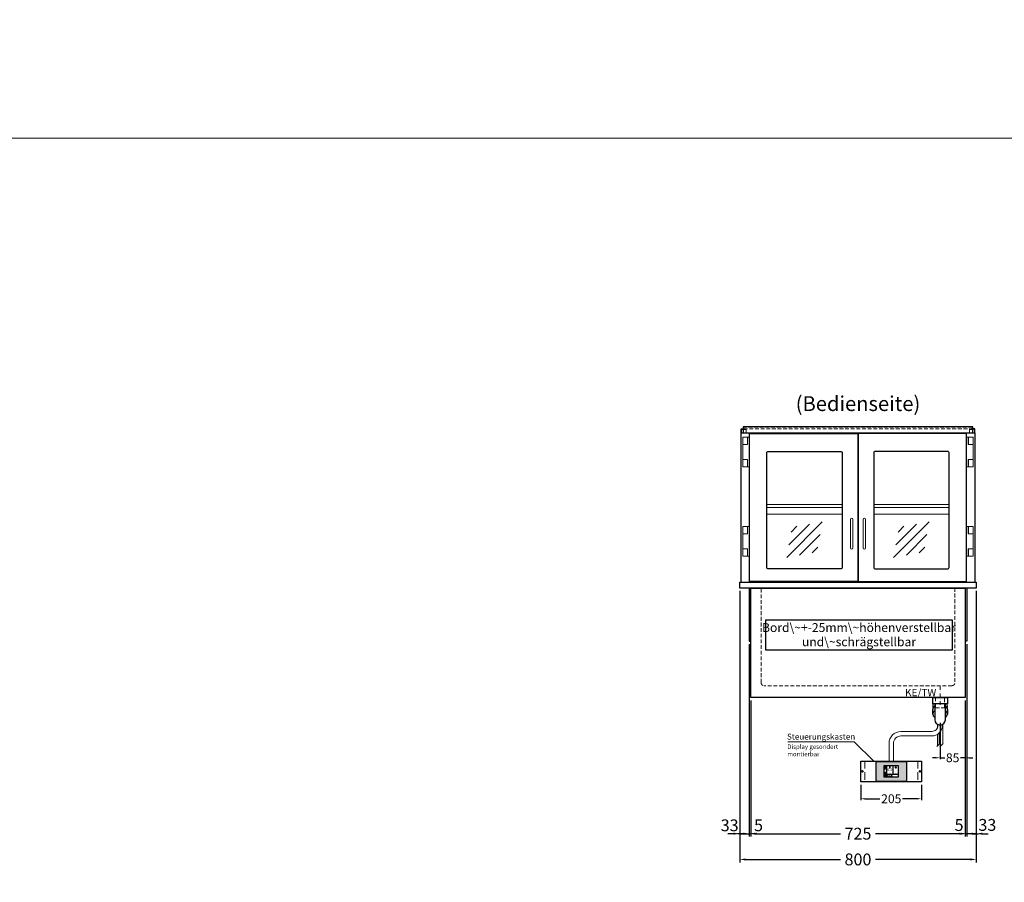
# Model space of a CAD drawing. Units: millimetres. Extents: x 32770 to 131270, y -55837 to 13563.
# Drawn here: x 48841 to 52170, y -38351 to -35437 of the extents above; entities that cross this region are included whole.
import ezdxf
from ezdxf.enums import TextEntityAlignment as Align

# ---------------------------------------------------------------- set-up
doc = ezdxf.new("R2010")
doc.units = ezdxf.units.MM
doc.header["$LTSCALE"] = 2
doc.header["$PDMODE"] = 34
doc.header["$PDSIZE"] = 5
for name, pattern in [('AUSGEZOGEN', [0]), ('STRICHPUNKT2', [12.7, 6.35, -3.175, 0, -3.175]), ('VERDECKT', [9.525, 6.35, -3.175])]:
    doc.linetypes.add(name, pattern=pattern)
for name, color, linetype, lineweight in [('A_BEMASSUNG', 1, 'Continuous', 13), ('A_HILFSLINIEN', 7, 'Continuous', 13), ('A_MITTE', 2, 'STRICHPUNKT2', 13), ('A_SCHRAFFUR', 6, 'Continuous', 5), ('A_TEXT', 7, 'Continuous', 20), ('A_VERDECKT', 5, 'VERDECKT', 13), ('A_VOLL', 3, 'Continuous', 30)]:
    doc.layers.add(name, color=color, linetype=linetype, lineweight=lineweight)
doc.styles.add('ARIAL', font='arial.ttf')
doc.styles.add('Arial_0', font='arial.ttf')
doc.styles.add('Arial_35', font='arial.ttf', dxfattribs={"height": 35})
doc.dimstyles.new('STANDARD_Bemassung', dxfattribs={"dimtxt": 40, "dimasz": 20, "dimexe": 10, "dimexo": 10, "dimgap": 15, "dimtad": 0, "dimdec": 0, "dimdsep": 46, "dimtxsty": 'ARIAL', "dimcen": 0.09, "dimclrt": 7, "dimazin": 0, "dimtfac": 1, "dimtdec": 0, "dimtmove": 2, "dimatfit": 3, "dimfxl": 1, "dimtolj": 1, "dimtzin": 0, "dimarcsym": 0})
doc.dimstyles.new('STANDARD_klein', dxfattribs={"dimtxt": 30, "dimasz": 10, "dimexe": 5, "dimexo": 10, "dimgap": 5, "dimtad": 0, "dimdec": 0, "dimdsep": 46, "dimtxsty": 'Arial_0', "dimcen": 0.09, "dimclrt": 7, "dimazin": 2, "dimtm": 1e-09, "dimtfac": 1, "dimtdec": 0, "dimtmove": 2, "dimatfit": 3, "dimfxl": 1, "dimtolj": 1, "dimtzin": 0, "dimarcsym": 0})

# ---------------------------------------------------------------- blocks, each defined once
blk = doc.blocks.new('*D249')
at = {"layer": 'A_BEMASSUNG', "color": 0, "lineweight": -2, "ltscale": 2, "transparency": 16777216}
for p, q in [((51275.3, -37366.7), (51275.3, -38283.7)), ((52075.3, -37366.7), (52075.3, -38283.7)), ((51295.3, -38273.7), (51616.1, -38273.7)), ((52055.3, -38273.7), (51734.4, -38273.7))]:
    blk.add_line(p, q, dxfattribs=at)
at = {"layer": 'A_BEMASSUNG', "color": 0, "ltscale": 2, "transparency": 16777216}
for points in [[(51295.3, -38270.4), (51295.3, -38277.1), (51275.3, -38273.7)], [(52055.3, -38270.4), (52055.3, -38277.1), (52075.3, -38273.7)]]:
    blk.add_solid(points, dxfattribs=at)
at = {"layer": 'DEFPOINTS', "color": 0, "ltscale": 2, "transparency": 16777216}
for p in [(51275.3, -37356.7), (52075.3, -37356.7), (52075.3, -38273.7)]:
    blk.add_point(p, dxfattribs=at)
at = {"layer": 'A_BEMASSUNG', "color": 7, "ltscale": 2, "transparency": 16777216, "insert": (51675.3, -38273.7), "char_height": 40, "attachment_point": 5, "style": 'ARIAL'}
blk.add_mtext('\\A1;800', dxfattribs=at)
blk = doc.blocks.new('*D250')
at = {"layer": 'A_BEMASSUNG', "color": 0, "lineweight": -2, "ltscale": 2, "transparency": 16777216}
for p, q in [((51275.3, -37366.7), (51275.3, -38196.7)), ((51307.8, -37546.7), (51307.8, -38196.7)), ((51255.3, -38186.7), (51235.3, -38186.7)), ((51275.3, -38186.7), (51307.8, -38186.7)), ((51327.8, -38186.7), (51347.8, -38186.7))]:
    blk.add_line(p, q, dxfattribs=at)
at = {"layer": 'A_BEMASSUNG', "color": 0, "ltscale": 2, "transparency": 16777216}
for points in [[(51255.3, -38183.4), (51255.3, -38190), (51275.3, -38186.7)], [(51327.8, -38183.4), (51327.8, -38190), (51307.8, -38186.7)]]:
    blk.add_solid(points, dxfattribs=at)
at = {"layer": 'DEFPOINTS', "color": 0, "ltscale": 2, "transparency": 16777216}
for p in [(51275.3, -37356.7), (51307.8, -37536.7), (51307.8, -38186.7)]:
    blk.add_point(p, dxfattribs=at)
at = {"layer": 'A_BEMASSUNG', "color": 7, "ltscale": 2, "transparency": 16777216, "insert": (51241.4, -38158.5), "char_height": 40, "attachment_point": 5, "style": 'ARIAL'}
blk.add_mtext('\\A1;33', dxfattribs=at)
blk = doc.blocks.new('*D251')
at = {"layer": 'A_BEMASSUNG', "color": 0, "lineweight": -2, "ltscale": 2, "transparency": 16777216}
for p, q in [((51307.8, -37546.7), (51307.8, -38196.7)), ((51312.8, -37736.7), (51312.8, -38196.7)), ((51287.8, -38186.7), (51267.8, -38186.7)), ((51307.8, -38186.7), (51312.8, -38186.7)), ((51332.8, -38186.7), (51352.8, -38186.7))]:
    blk.add_line(p, q, dxfattribs=at)
at = {"layer": 'A_BEMASSUNG', "color": 0, "ltscale": 2, "transparency": 16777216}
for points in [[(51287.8, -38183.4), (51287.8, -38190), (51307.8, -38186.7)], [(51332.8, -38183.4), (51332.8, -38190), (51312.8, -38186.7)]]:
    blk.add_solid(points, dxfattribs=at)
at = {"layer": 'DEFPOINTS', "color": 0, "ltscale": 2, "transparency": 16777216}
for p in [(51307.8, -37536.7), (51312.8, -37726.7), (51312.8, -38186.7)]:
    blk.add_point(p, dxfattribs=at)
at = {"layer": 'A_BEMASSUNG', "color": 7, "ltscale": 2, "transparency": 16777216, "insert": (51339.1, -38158.4), "char_height": 40, "attachment_point": 5, "style": 'ARIAL'}
blk.add_mtext('\\A1;5', dxfattribs=at)
blk = doc.blocks.new('*D252')
at = {"layer": 'A_BEMASSUNG', "color": 0, "lineweight": -2, "ltscale": 2, "transparency": 16777216}
for p, q in [((51312.8, -37736.7), (51312.8, -38196.7)), ((52037.8, -37736.7), (52037.8, -38196.7)), ((51332.8, -38186.7), (51616.1, -38186.7)), ((52017.8, -38186.7), (51734.4, -38186.7))]:
    blk.add_line(p, q, dxfattribs=at)
at = {"layer": 'A_BEMASSUNG', "color": 0, "ltscale": 2, "transparency": 16777216}
for points in [[(51332.8, -38183.4), (51332.8, -38190), (51312.8, -38186.7)], [(52017.8, -38183.4), (52017.8, -38190), (52037.8, -38186.7)]]:
    blk.add_solid(points, dxfattribs=at)
at = {"layer": 'DEFPOINTS', "color": 0, "ltscale": 2, "transparency": 16777216}
for p in [(51312.8, -37726.7), (52037.8, -37726.7), (52037.8, -38186.7)]:
    blk.add_point(p, dxfattribs=at)
at = {"layer": 'A_BEMASSUNG', "color": 7, "ltscale": 2, "transparency": 16777216, "insert": (51675.3, -38186.7), "char_height": 40, "attachment_point": 5, "style": 'ARIAL'}
blk.add_mtext('\\A1;725', dxfattribs=at)
blk = doc.blocks.new('*D253')
at = {"layer": 'A_BEMASSUNG', "color": 0, "lineweight": -2, "ltscale": 2, "transparency": 16777216}
for p, q in [((52075.3, -37366.7), (52075.3, -38196.7)), ((52042.8, -37546.7), (52042.8, -38196.7)), ((52022.8, -38186.7), (52002.8, -38186.7)), ((52075.3, -38186.7), (52042.8, -38186.7)), ((52095.3, -38186.7), (52115.3, -38186.7))]:
    blk.add_line(p, q, dxfattribs=at)
at = {"layer": 'A_BEMASSUNG', "color": 0, "ltscale": 2, "transparency": 16777216}
for points in [[(52022.8, -38183.4), (52022.8, -38190), (52042.8, -38186.7)], [(52095.3, -38183.4), (52095.3, -38190), (52075.3, -38186.7)]]:
    blk.add_solid(points, dxfattribs=at)
at = {"layer": 'DEFPOINTS', "color": 0, "ltscale": 2, "transparency": 16777216}
for p in [(52075.3, -37356.7), (52042.8, -37536.7), (52042.8, -38186.7)]:
    blk.add_point(p, dxfattribs=at)
at = {"layer": 'A_BEMASSUNG', "color": 7, "ltscale": 2, "transparency": 16777216, "insert": (52112.6, -38157.1), "char_height": 40, "attachment_point": 5, "style": 'ARIAL'}
blk.add_mtext('\\A1;33', dxfattribs=at)
blk = doc.blocks.new('*D254')
at = {"layer": 'A_BEMASSUNG', "color": 0, "lineweight": -2, "ltscale": 2, "transparency": 16777216}
for p, q in [((52042.8, -37546.7), (52042.8, -38196.7)), ((52037.8, -37736.7), (52037.8, -38196.7)), ((52017.8, -38186.7), (51997.8, -38186.7)), ((52042.8, -38186.7), (52037.8, -38186.7)), ((52062.8, -38186.7), (52082.8, -38186.7))]:
    blk.add_line(p, q, dxfattribs=at)
at = {"layer": 'A_BEMASSUNG', "color": 0, "ltscale": 2, "transparency": 16777216}
for points in [[(52017.8, -38183.4), (52017.8, -38190), (52037.8, -38186.7)], [(52062.8, -38183.4), (52062.8, -38190), (52042.8, -38186.7)]]:
    blk.add_solid(points, dxfattribs=at)
at = {"layer": 'DEFPOINTS', "color": 0, "ltscale": 2, "transparency": 16777216}
for p in [(52042.8, -37536.7), (52037.8, -37726.7), (52037.8, -38186.7)]:
    blk.add_point(p, dxfattribs=at)
at = {"layer": 'A_BEMASSUNG', "color": 7, "ltscale": 2, "transparency": 16777216, "insert": (52017, -38157.6), "char_height": 40, "attachment_point": 5, "style": 'ARIAL'}
blk.add_mtext('\\A1;5', dxfattribs=at)
blk = doc.blocks.new('*D802')
at = {"layer": 'A_BEMASSUNG', "color": 0, "lineweight": -2, "transparency": 16777216}
for p, q in [((52037.8, -37736.7), (52037.8, -37935.2)), ((51952.8, -37812.6), (51952.8, -37935.2)), ((51939.8, -37930.2), (51926.8, -37930.2)), ((51952.8, -37930.2), (51968.7, -37930.2)), ((52037.8, -37930.2), (52021.9, -37930.2)), ((52050.8, -37930.2), (52063.8, -37930.2))]:
    blk.add_line(p, q, dxfattribs=at)
at = {"layer": 'A_BEMASSUNG', "color": 0, "transparency": 16777216}
for points in [[(51939.8, -37928.1), (51939.8, -37932.4), (51952.8, -37930.2)], [(52050.8, -37928.1), (52050.8, -37932.4), (52037.8, -37930.2)]]:
    blk.add_solid(points, dxfattribs=at)
at = {"layer": 'DEFPOINTS', "color": 0, "transparency": 16777216}
for p in [(52037.8, -37726.7), (51952.8, -37802.6), (51952.8, -37930.2)]:
    blk.add_point(p, dxfattribs=at)
at = {"layer": 'A_BEMASSUNG', "color": 7, "transparency": 16777216, "insert": (51995.3, -37930.2), "char_height": 30, "attachment_point": 5, "style": 'Arial_0'}
blk.add_mtext('\\A1;85', dxfattribs=at)
blk = doc.blocks.new('Siphon Front')
at = {"layer": 'A_VERDECKT'}
blk.add_lwpolyline([(-15, 0), (-15, -35), (15, -35), (15, 0)], dxfattribs=at)
at = {"layer": 'A_VOLL', "color": 32, "linetype": 'ByBlock', "lineweight": -2}
blk.add_lwpolyline([(-25, 0), (25, 0), (25, -21), (-25, -21)], close=True, dxfattribs=at)
blk.add_lwpolyline([(-18, -21), (-18, -75, 1), (18, -75), (18, -21)], format="xyb", dxfattribs=at)
for points in [[(-25, -55.8), (-25, -41)], [(25, -41), (25, -55.8)]]:
    blk.add_lwpolyline(points, dxfattribs=at)
for start, end in [(156.4218, 193.5302), (346.4698, 23.5782)]:
    blk.add_arc((0, -31), 25, start, end, dxfattribs=at)
for centre, start_param, end_param in [((0, -41), 5.516191, 6.283185), ((0, -41), 3.141593, 3.908587), ((0, -55.8), 5.516191, 7.050179), ((0, -55.8), 2.374599, 3.908587)]:
    blk.add_ellipse(centre, major_axis=(-25, 0), ratio=0.707107, start_param=start_param, end_param=end_param, dxfattribs=at)
blk = doc.blocks.new('glassymbol')
at = {"layer": 'A_HILFSLINIEN', "linetype": 'AUSGEZOGEN', "lineweight": -3}
for p, q in [((-60.1, -60.1), (60.1, 60.1)), ((-52.5, -17.2), (17.2, 52.5)), ((-45, 25.7), (-25.7, 45)), ((-17.2, -52.5), (52.5, 17.2)), ((25.7, -45), (45, -25.7))]:
    blk.add_line(p, q, dxfattribs=at)
blk = doc.blocks.new('*D1862')
at = {"layer": 'A_BEMASSUNG', "color": 0, "lineweight": -2, "transparency": 16777216}
for p, q in [((51685.3, -38021.3), (51685.3, -38073.7)), ((51890.3, -38021.3), (51890.3, -38073.7)), ((51698.3, -38068.7), (51749.3, -38068.7)), ((51877.3, -38068.7), (51826.3, -38068.7))]:
    blk.add_line(p, q, dxfattribs=at)
at = {"layer": 'A_BEMASSUNG', "color": 0, "transparency": 16777216}
for points in [[(51698.3, -38066.5), (51698.3, -38070.9), (51685.3, -38068.7)], [(51877.3, -38066.5), (51877.3, -38070.9), (51890.3, -38068.7)]]:
    blk.add_solid(points, dxfattribs=at)
at = {"layer": 'DEFPOINTS', "color": 0, "transparency": 16777216}
for p in [(51685.3, -38011.3), (51890.3, -38011.3), (51890.3, -38068.7)]:
    blk.add_point(p, dxfattribs=at)
at = {"layer": 'A_BEMASSUNG', "color": 7, "transparency": 16777216, "insert": (51787.8, -38068.7), "char_height": 30, "attachment_point": 5, "style": 'Arial_0'}
blk.add_mtext('\\A1;205', dxfattribs=at)
blk = doc.blocks.new('*U1789')
at = {"layer": 'A_VOLL', "color": 55}
blk.add_lwpolyline([(0.4, -0.5), (0.6, 0.2), (0.1, 0.4, 0.224397), (-0.3, 0.4), (-0.3, 0.4), (-0.3, 0.4, 0.245421), (-0.6, 0), (-0.6, -0.2), (0.4, -0.5)], format="xyb", dxfattribs=at)
blk = doc.blocks.new('*U1790')
at = {"layer": 'A_VOLL', "color": 0, "linetype": 'ByBlock', "lineweight": -2, "transparency": 16777216}
blk.add_blockref('*U1789', (77401.4, 3009), dxfattribs=at)
for p, rotation in [((77401.9, 3007.5), 71.99999999999999), ((77402.7, 3010), 288), ((77403.5, 3007.5), 144), ((77404, 3009), 216)]:
    blk.add_blockref('*U1789', p, dxfattribs=dict(at, rotation=rotation))
blk = doc.blocks.new('Hainzl_2.7')
at = {"layer": 'A_SCHRAFFUR', "ltscale": 2, "true_color": 0xc7c8ca}
h = blk.add_hatch(color=9, dxfattribs=at)
h.dxf.hatch_style = 1
h.paths.add_polyline_path([(50.1, 28.6, 0.414214), (46.1, 32.5), (-46.1, 32.5, 0.414214), (-50.1, 28.6), (-50.1, -28.6, 0.414214), (-46.1, -32.5), (46.1, -32.5, 0.414214), (50.1, -28.6)])
h.paths.add_polyline_path([(25, -18.5), (-25, -18.5), (-25, 18.5), (25, 18.5)], flags=16)
h.paths.add_polyline_path([(15.6, 11), (14.6, 11), (14.6, 12.2, -3.974223), (15.6, 12.2)], flags=0)
h.paths.add_polyline_path([(2.8, -15.7, -0.224397), (2.4, -15.9), (1.9, -16), (1.7, -15.3), (2.6, -15), (2.7, -15.2, -0.246248)], flags=0)
h.paths.add_polyline_path([(1.4, -14.6), (1.3, -15.1), (0.6, -15), (0.6, -14.1), (0.8, -14, -0.246248), (1.3, -14.1, -0.224397)], flags=0)
h.paths.add_polyline_path([(2.4, -17.2), (2.2, -17.4, -0.246248), (1.8, -17.6, -0.224397), (1.4, -17.3), (1.2, -16.9), (1.8, -16.5)], flags=0)
h.paths.add_polyline_path([(1.5, -15.9, -1), (0.4, -15.9, -1)], flags=0)
h.paths.add_polyline_path([(0.2, -15.3), (0, -16), (-0.9, -15.7), (-0.9, -15.5, -0.246248), (-0.7, -15.1, -0.224397), (-0.2, -15.1)], flags=0)
h.paths.add_polyline_path([(0.2, -17.7), (0, -17.6, -0.246248), (-0.3, -17.2, -0.224397), (-0.2, -16.8), (0.2, -16.5), (0.7, -16.9)], flags=0)
h.paths.add_polyline_path([(-5.8, 12.5), (-5.8, 15.6, -1), (-5, 15.6), (-5, 12.5, -3.885293)], flags=0)
h.paths.add_polyline_path([(-4.9, -17), (-4.9, -17.4), (-5.8, -17.4), (-5.8, -17, -3.974223)], flags=0)
h.paths.add_polyline_path([(-17.7, -4.2), (-17.7, -5.3), (-18.6, -5.3, -0.052722), (-18.8, -5.7), (-18.1, -6.3), (-18.9, -7.1), (-19.5, -6.5, -0.052722), (-19.9, -6.6), (-19.9, -7.5), (-21, -7.5), (-21, -6.6, -0.052722), (-21.3, -6.5), (-22, -7.1), (-22.7, -6.4), (-22.1, -5.7, -0.052722), (-22.3, -5.4), (-23.2, -5.4), (-23.2, -4.3), (-22.3, -4.3, -0.052722), (-22.1, -3.9), (-22.8, -3.3), (-22, -2.5), (-21.4, -3.2, -0.052722), (-21, -3), (-21, -2.1), (-19.9, -2.1), (-19.9, -3, -0.052722), (-19.6, -3.1), (-18.9, -2.5), (-18.2, -3.2), (-18.8, -3.9, -0.052722), (-18.6, -4.2)], flags=0)
h.paths.add_polyline_path([(-19.5, -4.8, -1), (-21.4, -4.8, -1)], flags=0)
h.paths.add_polyline_path([(-13.7, -13.6), (2.7, -13.6), (2.7, -9.4), (-13.7, -9.4)], flags=8)
h.paths.add_polyline_path([(10.7, -7.4), (19.5, -7.4), (19.5, -2.8), (10.7, -2.8)], flags=8)
h.paths.add_polyline_path([(-16.4, -2.3), (5.6, -2.3), (5.6, 11.2), (-16.4, 11.2)], flags=8)
h.paths.add_polyline_path([(-8.5, -7.4), (-2.3, -7.4), (-2.3, -2.7), (-8.5, -2.7)], flags=8)
at = {"layer": 'A_VOLL', "color": 142, "ltscale": 2}
for p, q in [((-25, 9.2), (-15.9, 9.2)), ((-15.9, 18.5), (-15.9, -18.5)), ((5.2, 18.5), (5.2, -9.1)), ((-25, -9.1), (25, -9.1))]:
    blk.add_line(p, q, dxfattribs=at)
at = {"layer": 'A_VOLL', "color": 132, "lineweight": 5, "ltscale": 2}
for p, q in [((-22.1, 14.8), (-23.2, 14.5)), ((-22.1, 12.9), (-23.2, 13.2)), ((-20.5, 13.9), (-22.9, 15.3)), ((-20.5, 13.9), (-22.9, 12.5)), ((-22.1, 14.8), (-22.4, 15.9)), ((-22.1, 12.9), (-22.4, 11.8)), ((-20.5, 15.7), (-21.3, 16.5)), ((-20.5, 12), (-21.3, 11.2)), ((-20.5, 16.7), (-20.5, 11.1)), ((-20.5, 15.7), (-19.7, 16.5)), ((-20.5, 13.9), (-18, 15.3)), ((-20.5, 13.9), (-18, 12.5)), ((-20.5, 12), (-19.7, 11.2)), ((-18.8, 14.8), (-18.5, 15.9)), ((-18.8, 14.8), (-17.7, 14.5)), ((-18.8, 12.9), (-17.7, 13.2)), ((-18.8, 12.9), (-18.5, 11.8)), ((-6.5, 14.9), (-7.6, 14.9)), ((-6.5, 14.1), (-7.6, 14.1)), ((-6.5, 13.3), (-7.6, 13.3)), ((-5.8, 13.9), (-5, 13.9)), ((-4.2, 14.9), (-3.1, 14.9)), ((-4.2, 14.1), (-3.1, 14.1)), ((-4.2, 13.3), (-3.1, 13.3)), ((13.4, 13.1), (12.2, 13.1)), ((13.9, 14.3), (13, 15.1)), ((13.9, 11.9), (13, 11)), ((14.6, 11.3), (15.6, 11.3)), ((15.1, 14.8), (15.1, 16)), ((16.3, 14.3), (17.2, 15.1)), ((16.3, 11.9), (17.2, 11)), ((16.8, 13.1), (18, 13.1))]:
    blk.add_line(p, q, dxfattribs=at)
at = {"layer": 'A_VOLL', "color": 131, "lineweight": 5, "ltscale": 2}
blk.add_line((-20.5, -13.4), (-20.5, -11.5), dxfattribs=at)
at = {"layer": 'A_VOLL', "color": 55, "lineweight": 5}
for p, q in [((-12.8, -15.3), (-13.5, -15.5)), ((-12.8, -16.6), (-13.5, -16.4)), ((-11.6, -15.9), (-13.3, -15)), ((-11.6, -15.9), (-13.3, -16.9)), ((-12.8, -15.3), (-13, -14.5)), ((-12.8, -16.6), (-13, -17.4)), ((-11.6, -14.6), (-12.2, -14.1)), ((-11.6, -17.3), (-12.2, -17.8)), ((-11.6, -14), (-11.6, -17.9)), ((-11.6, -14.6), (-11.1, -14.1)), ((-11.6, -15.9), (-9.9, -15)), ((-11.6, -15.9), (-9.9, -16.9)), ((-11.6, -17.3), (-11.1, -17.8)), ((-10.5, -15.3), (-10.3, -14.5)), ((-10.5, -15.3), (-9.7, -15.5)), ((-10.5, -16.6), (-9.7, -16.4)), ((-10.5, -16.6), (-10.3, -17.4)), ((-6.7, -16.2), (-7.3, -16.2)), ((-6.3, -15.2), (-6.8, -14.7)), ((-6.3, -17.1), (-6.6, -17.4)), ((-5.8, -17.8), (-4.9, -17.8)), ((-5.3, -14.8), (-5.3, -14)), ((-4.4, -15.2), (-3.8, -14.7)), ((-4.4, -17.1), (-4, -17.4)), ((-4, -16.2), (-3.4, -16.2))]:
    blk.add_line(p, q, dxfattribs=at)
at = {"layer": 'A_VOLL', "color": 125}
blk.add_lwpolyline([(-51.6, 28.6, -0.414214), (-46.1, 34), (46.1, 34, -0.414214), (51.6, 28.6), (51.6, -28.6, -0.414214), (46.1, -34), (-46.1, -34, -0.414214), (-51.6, -28.6)], format="xyb", close=True, dxfattribs=at)
blk.add_lwpolyline([(-25, -18.5), (25, -18.5), (25, 18.5), (-25, 18.5)], close=True, dxfattribs=at)
at = {"layer": 'A_VOLL', "color": 132, "lineweight": 5, "ltscale": 2}
for points in [[(-5.8, 12.5), (-5.8, 15.6, -1), (-5, 15.6), (-5, 12.5, -3.885293)], [(15.6, 11), (15.6, 12.2, 3.974223), (14.6, 12.2), (14.6, 11)], [(-21, -6.6, -0.052722), (-21.3, -6.5), (-22, -7.1), (-22.7, -6.4), (-22.1, -5.7, -0.052722), (-22.3, -5.4), (-23.2, -5.4), (-23.2, -4.3), (-22.3, -4.3, -0.052722), (-22.1, -3.9), (-22.8, -3.3), (-22, -2.5), (-21.4, -3.2, -0.052722), (-21, -3), (-21, -2.1), (-19.9, -2.1), (-19.9, -3, -0.052722), (-19.6, -3.1), (-18.9, -2.5), (-18.2, -3.2), (-18.8, -3.9, -0.052722), (-18.6, -4.2), (-17.7, -4.2), (-17.7, -5.3), (-18.6, -5.3, -0.052722), (-18.8, -5.7), (-18.1, -6.3), (-18.9, -7.1), (-19.5, -6.5, -0.052722), (-19.9, -6.6), (-19.9, -7.5), (-21, -7.5)]]:
    blk.add_lwpolyline(points, format="xyb", close=True, dxfattribs=at)
at = {"layer": 'A_VOLL', "color": 55, "lineweight": 5}
blk.add_lwpolyline([(-4.9, -17.4), (-4.9, -17, 3.974223), (-5.8, -17), (-5.8, -17.4)], format="xyb", close=True, dxfattribs=at)
at = {"layer": 'A_VOLL', "color": 132, "lineweight": 5, "ltscale": 2}
blk.add_circle((-20.5, -4.8), 0.918, dxfattribs=at)
at = {"layer": 'A_VOLL', "color": 55, "lineweight": 5}
blk.add_circle((1, -15.9), 0.523, dxfattribs=at)
at = {"layer": 'A_VOLL', "color": 131, "lineweight": 5, "ltscale": 2}
blk.add_arc((-20.5, -14.1), 2.24, 125.2389, 54.7611, dxfattribs=at)
at = {"layer": 'A_VOLL', "lineweight": 5}
blk.add_blockref('*U1790', (-77401.7, -3024.6), dxfattribs=at)
at = {"layer": 'A_VOLL', "color": 142, "ltscale": 2, "style": 'Arial_35'}
for s, height, p in [('5.5', 9, (-5.4, 4.4)), ('°C', 3, (-5.4, -5.1)), ('Aus', 3, (15.1, -5.1))]:
    blk.add_text(s, height=height, dxfattribs=at).set_placement(p, align=Align.MIDDLE)
at = {"layer": 'A_VOLL', "color": 142, "lineweight": 5, "ltscale": 2, "style": 'Arial_35', "width": 0.9}
blk.add_text('13.51 Uhr', height=2.7, dxfattribs=at).set_placement((-5.5, -11.5), align=Align.MIDDLE)
blk = doc.blocks.new('Hainzl 2.7 COLD Frontansicht')
at = {"layer": 'A_VERDECKT', "ltscale": 2}
for points in [[(-89.5, 0), (-89.5, -70)], [(89.5, 0), (89.5, -70)]]:
    blk.add_lwpolyline(points, dxfattribs=at)
at = {"layer": 'A_VOLL', "ltscale": 2}
blk.add_lwpolyline([(-102.5, 0), (102.5, 0), (102.5, -70), (-102.5, -70)], close=True, dxfattribs=at)
for centre in [(-97.5, -35), (97.5, -35)]:
    blk.add_circle(centre, 2.5, dxfattribs=at)
at = {"layer": 'A_BEMASSUNG'}
blk.add_blockref('Hainzl_2.7', (0, -35), dxfattribs=at)

msp = doc.modelspace()

# ---------------------------------------------------------------- linework, layer by layer
at = {"layer": 'A_HILFSLINIEN', "color": 8, "ltscale": 2}
for points in [[(32770.3, -35836.7), (81270.3, -35836.7), (81270.3, -35036.7), (32770.3, -35036.7)], [(46770.3, -35836.7), (57770.3, -35836.7), (57770.3, -55836.7), (46770.3, -55836.7)]]:
    msp.add_lwpolyline(points, close=True, dxfattribs=at)
at = {"layer": 'A_MITTE'}
msp.add_line((51952.8, -37751.7), (51952.8, -37686.7), dxfattribs=at)
at = {"layer": 'A_TEXT', "color": 134, "linetype": 'AUSGEZOGEN', "lineweight": 25}
msp.add_lwpolyline([(51362.2, -37566), (51994.9, -37566), (51994.9, -37464.9), (51362.2, -37464.9)], close=True, dxfattribs=at)
at = {"layer": 'A_TEXT', "linetype": 'AUSGEZOGEN', "lineweight": 15}
msp.add_lwpolyline([(51438, -37876.8), (51662.2, -37876.8), (51729.2, -37941.3)], dxfattribs=at)
at = {"layer": 'A_VERDECKT', "color": 144}
msp.add_lwpolyline([(51289.3, -36819.2), (52061.3, -36819.2), (52061.3, -36813.2), (51289.3, -36813.2)], close=True, dxfattribs=at)
for points in [[(51281.8, -36832.7), (51281.8, -36820.7), (51297.8, -36820.7), (51297.8, -36832.7)], [(52052.8, -36832.7), (52052.8, -36820.7), (52068.8, -36820.7), (52068.8, -36832.7)]]:
    msp.add_lwpolyline(points, dxfattribs=at)
at = {"layer": 'A_VERDECKT'}
msp.add_lwpolyline([(52002.8, -37356.7), (52002.8, -37676.7, -0.414214), (51992.8, -37686.7), (51357.8, -37686.7, -0.414214), (51347.8, -37676.7), (51347.8, -37356.7)], format="xyb", dxfattribs=at)
at = {"layer": 'A_VOLL', "color": 94, "linetype": 'Continuous', "lineweight": 5, "ltscale": 2}
for p, q in [((51621.8, -37074.7), (51367.3, -37074.7)), ((51983.3, -37074.7), (51728.8, -37074.7)), ((51621.8, -37084.7), (51367.3, -37084.7)), ((51621.8, -37106.7), (51367.3, -37106.7)), ((51983.3, -37084.7), (51728.8, -37084.7)), ((51983.3, -37106.7), (51728.8, -37106.7))]:
    msp.add_line(p, q, dxfattribs=at)
at = {"layer": 'A_VOLL', "color": 241, "lineweight": 5}
for p, q in [((51943.8, -37817.3), (51943.8, -37828.9)), ((51953.8, -37841.6), (51953.8, -37891.7)), ((51961.8, -37817.3), (51961.8, -37883.7)), ((51943.8, -37851), (51943.8, -37889.7)), ((51949.8, -37846.3), (51949.8, -37883.7)), ((51941.8, -37891.7), (51951.8, -37881.7)), ((51951.8, -37893.7), (51963.8, -37881.7))]:
    msp.add_line(p, q, dxfattribs=at)
at = {"layer": 'A_VOLL', "color": 253}
msp.add_lwpolyline([(51287.3, -36832.7), (52063.3, -36832.7), (52063.3, -36811.7), (51287.3, -36811.7)], close=True, dxfattribs=at)
for points in [[(51280.3, -36832.7), (51280.3, -36819.4), (51287.3, -36819.4)], [(52070.3, -36832.7), (52070.3, -36819.4), (52063.3, -36819.4)]]:
    msp.add_lwpolyline(points, dxfattribs=at)
at = {"layer": 'A_VOLL', "ltscale": 2}
for points in [[(51280.3, -37336.7), (51280.3, -36832.7), (52070.3, -36832.7), (52070.3, -37336.7)], [(51674.8, -36894.7), (51675.8, -36894.7)], [(51320.3, -37336.7), (51320.3, -37335.2)], [(52030.3, -37336.7), (52030.3, -37335.2)], [(51307.8, -37356.7), (51307.8, -37536.7), (51312.8, -37536.7)], [(52042.8, -37356.7), (52042.8, -37536.7), (52037.8, -37536.7)]]:
    msp.add_lwpolyline(points, dxfattribs=at)
at = {"layer": 'A_VOLL', "color": 252, "lineweight": 9}
for points in [[(51308.3, -36947.2), (51302.3, -36947.2), (51302.3, -36922.2), (51285.5, -36922.2), (51285.5, -36872.2), (51302.3, -36872.2), (51302.3, -36847.2), (51308.3, -36847.2)], [(51285.5, -36847.2), (51301.5, -36847.2), (51301.5, -36872.2), (51285.5, -36872.2)], [(52042.3, -36947.2), (52048.3, -36947.2), (52048.3, -36922.2), (52065, -36922.2), (52065, -36872.2), (52048.3, -36872.2), (52048.3, -36847.2), (52042.3, -36847.2)], [(52065, -36847.2), (52049, -36847.2), (52049, -36872.2), (52065, -36872.2)], [(51285.5, -36922.2), (51301.5, -36922.2), (51301.5, -36947.2), (51285.5, -36947.2)], [(52065, -36922.2), (52049, -36922.2), (52049, -36947.2), (52065, -36947.2)], [(51308.3, -37249.2), (51302.3, -37249.2), (51302.3, -37224.2), (51285.5, -37224.2), (51285.5, -37174.2), (51302.3, -37174.2), (51302.3, -37149.2), (51308.3, -37149.2)], [(51285.5, -37149.2), (51301.5, -37149.2), (51301.5, -37174.2), (51285.5, -37174.2)], [(52042.3, -37249.2), (52048.3, -37249.2), (52048.3, -37224.2), (52065, -37224.2), (52065, -37174.2), (52048.3, -37174.2), (52048.3, -37149.2), (52042.3, -37149.2)], [(52065, -37149.2), (52049, -37149.2), (52049, -37174.2), (52065, -37174.2)], [(51285.5, -37224.2), (51301.5, -37224.2), (51301.5, -37249.2), (51285.5, -37249.2)], [(52065, -37224.2), (52049, -37224.2), (52049, -37249.2), (52065, -37249.2)]]:
    msp.add_lwpolyline(points, close=True, dxfattribs=at)
at = {"layer": 'A_VOLL', "ltscale": 2}
for points in [[(51308.3, -36835.2), (51674.8, -36835.2), (51674.8, -37335.2), (51308.3, -37335.2)], [(51675.8, -37335.2), (52042.3, -37335.2), (52042.3, -36835.2), (51675.8, -36835.2)], [(51275.3, -37336.7), (52075.3, -37336.7), (52075.3, -37356.7), (51275.3, -37356.7)], [(51312.8, -37356.7), (52037.8, -37356.7), (52037.8, -37726.7), (51312.8, -37726.7)]]:
    msp.add_lwpolyline(points, close=True, dxfattribs=at)
for points in [[(51616.8, -37292.2), (51372.3, -37292.2, -0.414214), (51367.3, -37287.2), (51367.3, -36900.2, -0.414214), (51372.3, -36895.2), (51616.8, -36895.2, -0.414214), (51621.8, -36900.2), (51621.8, -37287.2, -0.414214)], [(51978.3, -36895.2), (51733.8, -36895.2, 0.414214), (51728.8, -36900.2), (51728.8, -37287.2, 0.414214), (51733.8, -37292.2), (51978.3, -37292.2, 0.414214), (51983.3, -37287.2), (51983.3, -36900.2, 0.414214)]]:
    msp.add_lwpolyline(points, format="xyb", close=True, dxfattribs=at)
at = {"layer": 'A_VOLL', "color": 252, "lineweight": 9}
for points in [[(51649.8, -37125.2), (51649.8, -37221.2, 1), (51657.8, -37221.2), (51657.8, -37125.2, 1)], [(51700.8, -37125.2), (51700.8, -37221.2, -1), (51692.8, -37221.2), (51692.8, -37125.2, -1)]]:
    msp.add_lwpolyline(points, format="xyb", close=True, dxfattribs=at)
at = {"layer": 'A_VOLL', "color": 62, "lineweight": 5}
for points in [[(51945.3, -37818.1), (51945.3, -37821.3, -0.414214), (51925.3, -37841.3), (51820.3, -37841.3, 0.414214), (51780.3, -37881.3), (51780.3, -37941.3)], [(51960.3, -37818.1), (51960.3, -37821.3, -0.414214), (51925.3, -37856.3), (51820.3, -37856.3, 0.414214), (51795.3, -37881.3), (51795.3, -37941.3)]]:
    msp.add_lwpolyline(points, format="xyb", dxfattribs=at)

# ---------------------------------------------------------------- block references
at = {"layer": 'A_HILFSLINIEN'}
for p in [(51494.5, -37193.3), (51856, -37193.3)]:
    msp.add_blockref('glassymbol', p, dxfattribs=at)
at = {"layer": 'A_VOLL'}
for name, p in [('Siphon Front', (51952.8, -37726.7)), ('Hainzl 2.7 COLD Frontansicht', (51787.8, -37941.3))]:
    msp.add_blockref(name, p, dxfattribs=at)

# ---------------------------------------------------------------- texts
at = {"layer": 'A_HILFSLINIEN', "linetype": 'AUSGEZOGEN', "lineweight": 15, "style": 'ARIAL'}
msp.add_text('KE/TW', height=25, dxfattribs=at).set_placement((51834.1, -37722.4))
at = {"layer": 'A_TEXT', "linetype": 'AUSGEZOGEN', "lineweight": 9, "style": 'ARIAL'}
msp.add_text('(Bedienseite)', height=50, dxfattribs=at).set_placement((51675.3, -36733.8), align=Align.MIDDLE_CENTER)
at = {"layer": 'A_TEXT', "linetype": 'AUSGEZOGEN', "lineweight": 15, "style": 'ARIAL'}
msp.add_text('Steuerungskasten', height=20, dxfattribs=at).set_placement((51435.4, -37868.9))
at = {"layer": 'A_TEXT', "color": 134, "linetype": 'AUSGEZOGEN', "lineweight": 25, "insert": (51678.6, -37518.3), "char_height": 30, "width": 599.762, "attachment_point": 5, "line_spacing_factor": 0.963855, "style": 'ARIAL'}
msp.add_mtext('Bord\\~+-25mm\\~höhenverstellbar\\Pund\\~schrägstellbar', dxfattribs=at)
at = {"layer": 'A_TEXT', "linetype": 'AUSGEZOGEN', "lineweight": 15, "insert": (51436.4, -37885.2), "char_height": 15, "attachment_point": 1, "style": 'ARIAL'}
msp.add_mtext_dynamic_manual_height_columns('Display gesondert \\Pmontierbar', width=272.772, gutter_width=175, heights=[0], dxfattribs=at)

# ---------------------------------------------------------------- dimensions: what is measured, and where the dimension line sits
at = {"layer": 'A_BEMASSUNG', "ltscale": 2}
for base, p1, p2, picture, middle in [((51307.7724113, -38186.6990772), (51275.2724113, -37356.6990772), (51307.7724113, -37536.6990772), '*D250', (51241.3728279, -38158.5169391)), ((52042.7724113, -38186.6990772), (52075.2724113, -37356.6990772), (52042.7724113, -37536.6990772), '*D253', (52112.6158201, -38157.1293946))]:
    dim = msp.add_linear_dim(base=base, p1=p1, p2=p2, dimstyle='STANDARD_Bemassung', dxfattribs=at)
    dim.commit()
    dim.dimension.update_dxf_attribs({"geometry": picture, "text_midpoint": middle, "dimtype": 160})
for base, p1, p2, picture, middle in [((52075.3, -38273.7), (51275.3, -37356.7), (52075.3, -37356.7), '*D249', (51675.3, -38273.7)), ((52037.8, -38186.7), (51312.8, -37726.7), (52037.8, -37726.7), '*D252', (51675.3, -38186.7))]:
    dim = msp.add_linear_dim(base=base, p1=p1, p2=p2, dimstyle='STANDARD_Bemassung', dxfattribs=at)
    dim.commit()
    dim.dimension.update_dxf_attribs({"geometry": picture, "text_midpoint": middle})
for base, p1, p2, picture, middle in [((51312.8, -38186.7), (51307.8, -37536.7), (51312.8, -37726.7), '*D251', (51339.1, -38158.4)), ((52037.8, -38186.7), (52042.8, -37536.7), (52037.8, -37726.7), '*D254', (52017, -38157.6))]:
    dim = msp.add_linear_dim(base=base, p1=p1, p2=p2, dimstyle='STANDARD_Bemassung', override={"dimtad": 1}, dxfattribs=at)
    dim.commit()
    dim.dimension.update_dxf_attribs({"geometry": picture, "text_midpoint": middle, "dimtype": 160})
at = {"layer": 'A_BEMASSUNG'}
for base, p1, p2, picture, middle in [((51952.8, -37930.2), (52037.8, -37726.7), (51952.8, -37802.6), '*D802', (51995.3, -37930.2)), ((51890.3, -38068.7), (51685.3, -38011.3), (51890.3, -38011.3), '*D1862', (51787.8, -38068.7))]:
    dim = msp.add_linear_dim(base=base, p1=p1, p2=p2, dimstyle='STANDARD_klein', override={"dimasz": 13}, dxfattribs=at)
    dim.commit()
    dim.dimension.update_dxf_attribs({"geometry": picture, "text_midpoint": middle})

doc.saveas('drawing.dxf')
